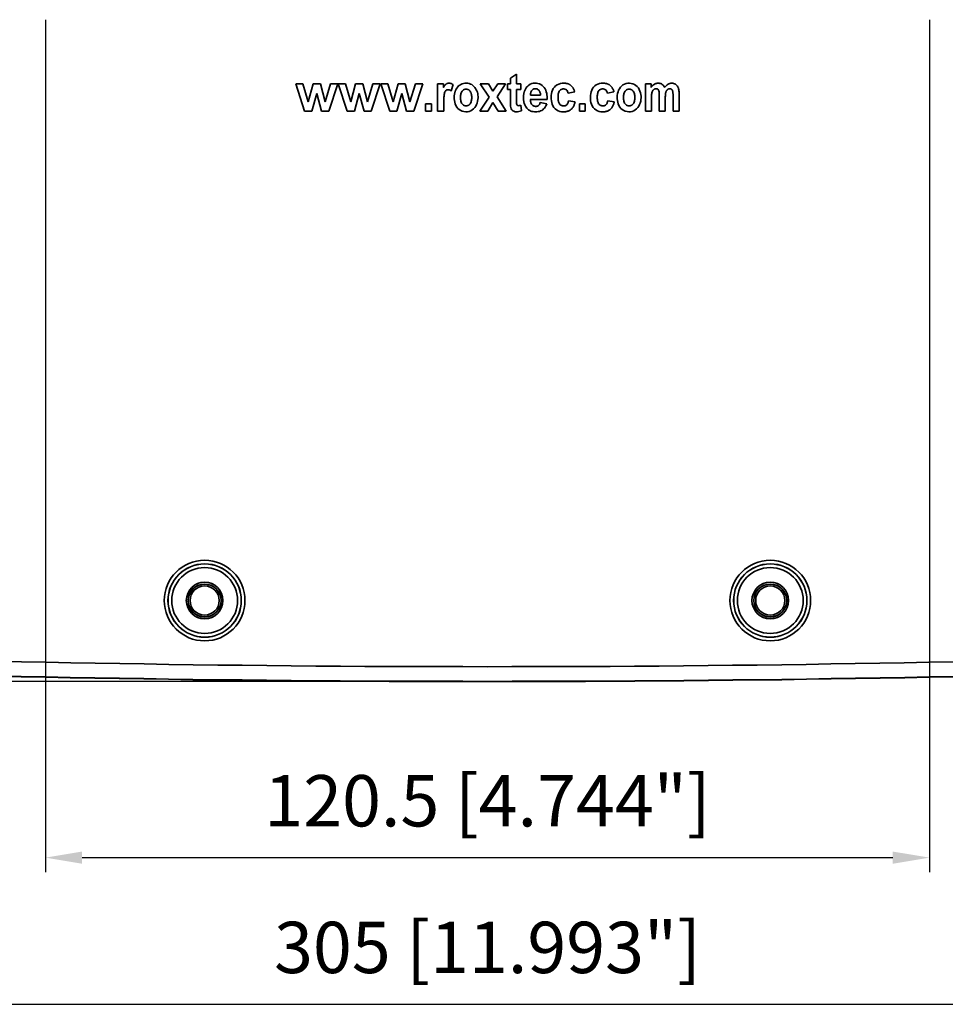
# Model space of a CAD drawing. Units: millimetres. Extents: x 389 to 750, y 323 to 712.
# Drawn here: x 533 to 659, y 325 to 460 of the extents above; entities that cross this region are included whole.
import ezdxf

# ---------------------------------------------------------------- set-up
doc = ezdxf.new("R2010")
doc.units = ezdxf.units.MM
doc.header["$LTSCALE"] = 2
for name, color, linetype, lineweight in [('AM_0', 7, 'Continuous', 50), ('AM_5', 3, 'Continuous', 25), ('Visible Edges(ISO)', 7, 'Continuous', 35), ('Visible Tangent Edges(ISO)', 7, 'Continuous', 35)]:
    doc.layers.add(name, color=color, linetype=linetype, lineweight=lineweight)
doc.styles.get("Standard").update_dxf_attribs({"font": 'ISOCP.SHX'})

# ---------------------------------------------------------------- blocks, each defined once
blk = doc.blocks.new('COMSHELTS')
at = {"layer": 'AM_5'}
for p, q in [((-60.25, -78.8), (-60.25, -195.06)), ((60.25, -78.8), (60.25, -195.06)), ((-2, -169.06), (-198.31, -169.06)), ((-55.25, -193.06), (55.25, -193.06)), ((-147.31, -213.06), (147.31, -213.06))]:
    blk.add_line(p, q, dxfattribs=at)
for points in [[(-55.25, -192.23), (-55.25, -193.89), (-60.25, -193.06)], [(55.25, -192.23), (55.25, -193.89), (60.25, -193.06)]]:
    blk.add_solid(points, dxfattribs=at)
at = {"layer": 'Visible Edges(ISO)'}
for p, q in [((3.13, -86.79), (3.98, -86.21)), ((3.13, -87.53), (3.13, -86.79)), ((3.98, -86.21), (3.98, -87.53)), ((-24.92, -91.27), (-26.14, -87.53)), ((-26.14, -87.53), (-25.15, -87.53)), ((-25.15, -87.53), (-24.43, -89.98)), ((-24.43, -89.98), (-23.76, -87.53)), ((-23.76, -87.53), (-22.78, -87.53)), ((-22.78, -87.53), (-22.14, -89.98)), ((-22.14, -89.98), (-21.41, -87.53)), ((-20.4, -87.53), (-21.64, -91.27)), ((-21.41, -87.53), (-20.4, -87.53)), ((-20.34, -87.53), (-19.36, -87.53)), ((-19.13, -91.27), (-20.34, -87.53)), ((-19.36, -87.53), (-18.63, -89.98)), ((-18.63, -89.98), (-17.97, -87.53)), ((-17.97, -87.53), (-16.99, -87.53)), ((-16.99, -87.53), (-16.35, -89.98)), ((-16.35, -89.98), (-15.61, -87.53)), ((-14.61, -87.53), (-15.85, -91.27)), ((-15.61, -87.53), (-14.61, -87.53)), ((-13.33, -91.27), (-14.55, -87.53)), ((-14.55, -87.53), (-13.56, -87.53)), ((-13.56, -87.53), (-12.84, -89.98)), ((-12.84, -89.98), (-12.18, -87.53)), ((-12.18, -87.53), (-11.2, -87.53)), ((-11.2, -87.53), (-10.56, -89.98)), ((-10.56, -89.98), (-9.82, -87.53)), ((-8.82, -87.53), (-10.05, -91.27)), ((-9.82, -87.53), (-8.82, -87.53)), ((-6.82, -91.27), (-6.82, -87.53)), ((-6.82, -87.53), (-6.01, -87.53)), ((-6.01, -87.53), (-6.01, -88.06)), ((-6.01, -88.06), (-5.99, -88.04)), ((-5.99, -88.04), (-5.98, -88.02)), ((-5.98, -88.02), (-5.97, -88)), ((-5.97, -88), (-5.96, -87.98)), ((-5.96, -87.98), (-5.95, -87.96)), ((-5.95, -87.96), (-5.93, -87.94)), ((-5.93, -87.94), (-5.92, -87.92)), ((-5.92, -87.92), (-5.91, -87.9)), ((-5.91, -87.9), (-5.9, -87.88)), ((-5.9, -87.88), (-5.88, -87.85)), ((-5.88, -87.85), (-5.87, -87.83)), ((-5.87, -87.83), (-5.86, -87.81)), ((-5.86, -87.81), (-5.84, -87.79)), ((-5.84, -87.79), (-5.83, -87.78)), ((-5.83, -87.78), (-5.81, -87.76)), ((-5.81, -87.76), (-5.8, -87.74)), ((-5.8, -87.74), (-5.78, -87.72)), ((-5.74, -88.53), (-5.79, -88.64)), ((-5.78, -87.72), (-5.77, -87.7)), ((-5.77, -87.7), (-5.75, -87.68)), ((-5.75, -87.68), (-5.74, -87.66)), ((-5.74, -87.66), (-5.72, -87.64)), ((-5.66, -88.44), (-5.74, -88.53)), ((-5.72, -87.64), (-5.7, -87.63)), ((-5.7, -87.63), (-5.69, -87.61)), ((-5.69, -87.61), (-5.67, -87.59)), ((-5.67, -87.59), (-5.63, -87.57)), ((-5.64, -88.42), (-5.66, -88.44)), ((-5.61, -88.41), (-5.64, -88.42)), ((-5.63, -87.57), (-5.6, -87.54)), ((-5.59, -88.4), (-5.61, -88.41)), ((-5.6, -87.54), (-5.56, -87.52)), ((-5.57, -88.38), (-5.59, -88.4)), ((-5.54, -88.37), (-5.57, -88.38)), ((-5.56, -87.52), (-5.52, -87.5)), ((-5.52, -88.36), (-5.54, -88.37)), ((-5.52, -87.5), (-5.48, -87.49)), ((-5.49, -88.36), (-5.52, -88.36)), ((-5.46, -88.35), (-5.49, -88.36)), ((-5.48, -87.49), (-5.44, -87.48)), ((-5.44, -88.35), (-5.46, -88.35)), ((-5.44, -87.48), (-5.39, -87.47)), ((-5.41, -88.34), (-5.44, -88.35)), ((-5.38, -88.34), (-5.41, -88.34)), ((-5.39, -87.47), (-5.35, -87.46)), ((-5.36, -88.34), (-5.38, -88.34)), ((-5.33, -88.34), (-5.36, -88.34)), ((-5.35, -87.46), (-5.31, -87.46)), ((-5.3, -88.35), (-5.33, -88.34)), ((-5.31, -87.46), (-5.27, -87.45)), ((-5.28, -88.35), (-5.3, -88.35)), ((-5.25, -88.36), (-5.28, -88.35)), ((-5.27, -87.45), (-5.22, -87.45)), ((-5.22, -88.36), (-5.25, -88.36)), ((-5.22, -87.45), (-5.18, -87.46)), ((-5.2, -88.37), (-5.22, -88.36)), ((-5.17, -88.38), (-5.2, -88.37)), ((-5.18, -87.46), (-5.13, -87.46)), ((-5.15, -88.39), (-5.17, -88.38)), ((-5.12, -88.4), (-5.15, -88.39)), ((-5.13, -87.46), (-5.09, -87.47)), ((-5.1, -88.41), (-5.12, -88.4)), ((-5.08, -88.43), (-5.1, -88.41)), ((-5.09, -87.47), (-5.05, -87.48)), ((-5.05, -88.44), (-5.08, -88.43)), ((-5.05, -87.48), (-5.01, -87.49)), ((-5.05, -88.45), (-5.05, -88.44)), ((-5.05, -88.44), (-5.05, -88.44)), ((-5.04, -88.45), (-5.05, -88.45)), ((-5.03, -88.45), (-5.04, -88.45)), ((-5.04, -88.45), (-5.04, -88.45)), ((-5.03, -88.46), (-5.03, -88.45)), ((-5.02, -88.46), (-5.03, -88.46)), ((-5.03, -88.46), (-5.03, -88.46)), ((-5.01, -88.47), (-5.02, -88.46)), ((-5.02, -88.46), (-5.02, -88.46)), ((-5.01, -87.49), (-4.97, -87.5)), ((-5, -88.47), (-5.01, -88.47)), ((-5.01, -88.47), (-5.01, -88.47)), ((-5.01, -88.47), (-5.01, -88.47)), ((-5, -88.48), (-5, -88.47)), ((-4.99, -88.48), (-5, -88.48)), ((-5, -88.48), (-5, -88.48)), ((-4.98, -88.49), (-4.99, -88.48)), ((-4.99, -88.48), (-4.99, -88.48)), ((-4.97, -88.49), (-4.98, -88.49)), ((-4.98, -88.49), (-4.98, -88.49)), ((-4.98, -88.49), (-4.98, -88.49)), ((-4.97, -87.5), (-4.92, -87.52)), ((-4.97, -88.5), (-4.97, -88.49)), ((-4.96, -88.5), (-4.97, -88.5)), ((-4.69, -87.64), (-4.96, -88.5)), ((-4.96, -88.5), (-4.96, -88.5)), ((-4.92, -87.52), (-4.88, -87.53)), ((-4.88, -87.53), (-4.84, -87.55)), ((-4.84, -87.55), (-4.81, -87.57)), ((-4.81, -87.57), (-4.77, -87.59)), ((-4.77, -87.59), (-4.73, -87.62)), ((-4.73, -87.62), (-4.69, -87.64)), ((-4.42, -88.65), (-4.41, -88.61)), ((-4.41, -88.61), (-4.4, -88.58)), ((-4.4, -88.58), (-4.39, -88.54)), ((-4.39, -88.54), (-4.37, -88.51)), ((-4.37, -88.49), (-4.36, -88.48)), ((-4.37, -88.5), (-4.37, -88.49)), ((-4.37, -88.51), (-4.37, -88.5)), ((-4.36, -88.46), (-4.35, -88.45)), ((-4.36, -88.47), (-4.36, -88.46)), ((-4.36, -88.48), (-4.36, -88.47)), ((-4.35, -88.44), (-4.34, -88.43)), ((-4.35, -88.45), (-4.35, -88.44)), ((-4.34, -88.42), (-4.34, -88.41)), ((-4.34, -88.41), (-4.33, -88.41)), ((-4.34, -88.43), (-4.34, -88.42)), ((-4.33, -88.4), (-4.32, -88.39)), ((-4.33, -88.41), (-4.33, -88.4)), ((-4.32, -88.38), (-4.31, -88.37)), ((-4.32, -88.39), (-4.32, -88.38)), ((-4.31, -88.35), (-4.3, -88.34)), ((-4.31, -88.36), (-4.31, -88.35)), ((-4.31, -88.37), (-4.31, -88.36)), ((-4.3, -88.33), (-4.29, -88.32)), ((-4.3, -88.34), (-4.3, -88.33)), ((-4.29, -88.31), (-4.28, -88.3)), ((-4.29, -88.32), (-4.29, -88.31)), ((-4.28, -88.3), (-4.28, -88.29)), ((-4.28, -88.29), (-4.27, -88.29)), ((-4.27, -88.29), (-4.18, -88.12)), ((-4.18, -88.12), (-4.06, -87.97)), ((-4.06, -87.97), (-3.93, -87.83)), ((-3.93, -87.83), (-3.78, -87.72)), ((-3.78, -87.72), (-3.61, -87.62)), ((-3.61, -87.62), (-3.44, -87.54)), ((-3.46, -88.55), (-3.53, -88.66)), ((-3.38, -88.45), (-3.46, -88.55)), ((-3.44, -87.54), (-3.26, -87.49)), ((-3.28, -88.37), (-3.38, -88.45)), ((-3.17, -88.31), (-3.28, -88.37)), ((-3.26, -87.49), (-3.07, -87.46)), ((-3.04, -88.27), (-3.17, -88.31)), ((-3.07, -87.46), (-2.88, -87.45)), ((-2.91, -88.26), (-3.04, -88.27)), ((-2.79, -88.27), (-2.91, -88.26)), ((-2.88, -87.45), (-2.69, -87.47)), ((-2.66, -88.31), (-2.79, -88.27)), ((-2.69, -87.47), (-2.5, -87.51)), ((-2.55, -88.37), (-2.66, -88.31)), ((-2.45, -88.45), (-2.55, -88.37)), ((-2.5, -87.51), (-2.32, -87.57)), ((-2.37, -88.55), (-2.45, -88.45)), ((-2.3, -88.66), (-2.37, -88.55)), ((-2.32, -87.57), (-2.15, -87.65)), ((-2.15, -87.65), (-1.99, -87.76)), ((-1.99, -87.76), (-1.85, -87.89)), ((-1.85, -87.89), (-1.72, -88.03)), ((-1.72, -88.03), (-1.61, -88.18)), ((-1.61, -88.18), (-1.52, -88.35)), ((-1.52, -88.35), (-1.44, -88.52)), ((-1.44, -88.52), (-1.38, -88.7)), ((0.22, -89.35), (-0.98, -87.53)), ((-0.98, -87.53), (0.13, -87.53)), ((0.13, -87.53), (0.75, -88.56)), ((0.75, -88.56), (1.4, -87.53)), ((2.46, -87.53), (1.3, -89.3)), ((1.4, -87.53), (2.46, -87.53)), ((2.73, -88.32), (2.73, -87.53)), ((2.73, -87.53), (3.13, -87.53)), ((3.13, -88.32), (2.73, -88.32)), ((3.13, -88.49), (3.13, -88.32)), ((3.13, -88.67), (3.13, -88.49)), ((3.98, -87.53), (4.56, -87.53)), ((4.56, -88.32), (3.98, -88.32)), ((3.98, -88.32), (3.98, -88.43)), ((3.98, -88.43), (3.98, -88.54)), ((3.98, -88.54), (3.98, -88.66)), ((4.56, -87.53), (4.56, -88.32)), ((5.01, -88.63), (5.03, -88.59)), ((5.03, -88.59), (5.04, -88.55)), ((5.04, -88.55), (5.12, -88.36)), ((5.12, -88.36), (5.22, -88.17)), ((5.22, -88.17), (5.34, -88)), ((5.34, -88), (5.49, -87.84)), ((5.49, -87.84), (5.66, -87.71)), ((5.66, -87.71), (5.84, -87.6)), ((5.84, -87.6), (6.04, -87.52)), ((5.96, -88.58), (5.92, -88.68)), ((6.01, -88.5), (5.96, -88.58)), ((6.08, -88.41), (6.01, -88.5)), ((6.04, -87.52), (6.24, -87.47)), ((6.15, -88.34), (6.08, -88.41)), ((6.24, -88.28), (6.15, -88.34)), ((6.24, -87.47), (6.46, -87.45)), ((6.34, -88.24), (6.24, -88.28)), ((6.44, -88.22), (6.34, -88.24)), ((6.54, -88.21), (6.44, -88.22)), ((6.46, -87.45), (6.67, -87.46)), ((6.64, -88.22), (6.54, -88.21)), ((6.75, -88.24), (6.64, -88.22)), ((6.67, -87.46), (6.88, -87.49)), ((6.84, -88.28), (6.75, -88.24)), ((6.93, -88.34), (6.84, -88.28)), ((6.88, -87.49), (7.08, -87.55)), ((7, -88.41), (6.93, -88.34)), ((7.07, -88.49), (7, -88.41)), ((7.12, -88.58), (7.07, -88.49)), ((7.08, -87.55), (7.28, -87.64)), ((7.16, -88.68), (7.12, -88.58)), ((7.28, -87.64), (7.46, -87.76)), ((7.46, -87.76), (7.61, -87.9)), ((7.61, -87.9), (7.75, -88.06)), ((7.75, -88.06), (7.87, -88.24)), ((7.87, -88.24), (7.95, -88.43)), ((7.95, -88.43), (8.02, -88.64)), ((8.78, -88.64), (8.86, -88.41)), ((8.86, -88.41), (8.97, -88.19)), ((8.97, -88.19), (9.12, -87.99)), ((9.12, -87.99), (9.29, -87.82)), ((9.29, -87.82), (9.49, -87.67)), ((9.49, -87.67), (9.71, -87.57)), ((9.71, -87.57), (9.94, -87.5)), ((9.77, -88.56), (9.72, -88.67)), ((9.85, -88.46), (9.77, -88.56)), ((9.94, -88.37), (9.85, -88.46)), ((9.94, -87.5), (10.18, -87.46)), ((10.05, -88.3), (9.94, -88.37)), ((10.17, -88.26), (10.05, -88.3)), ((10.29, -88.24), (10.17, -88.26)), ((10.18, -87.46), (10.43, -87.45)), ((10.42, -88.23), (10.29, -88.24)), ((10.54, -88.25), (10.42, -88.23)), ((10.43, -87.45), (10.45, -87.46)), ((10.45, -87.46), (10.47, -87.46)), ((10.47, -87.46), (10.49, -87.46)), ((10.49, -87.46), (10.51, -87.46)), ((10.51, -87.46), (10.53, -87.46)), ((10.53, -87.46), (10.55, -87.46)), ((10.66, -88.3), (10.54, -88.25)), ((10.55, -87.46), (10.57, -87.46)), ((10.57, -87.46), (10.59, -87.46)), ((10.59, -87.46), (10.61, -87.47)), ((10.61, -87.47), (10.63, -87.47)), ((10.63, -87.47), (10.65, -87.47)), ((10.65, -87.47), (10.67, -87.47)), ((10.77, -88.37), (10.66, -88.3)), ((10.67, -87.47), (10.69, -87.48)), ((10.69, -87.48), (10.71, -87.48)), ((10.71, -87.48), (10.73, -87.48)), ((10.73, -87.48), (10.75, -87.49)), ((10.75, -87.49), (10.77, -87.49)), ((10.77, -87.49), (10.79, -87.49)), ((10.86, -88.46), (10.77, -88.37)), ((10.79, -87.49), (10.81, -87.5)), ((10.81, -87.5), (10.83, -87.5)), ((10.83, -87.5), (10.85, -87.51)), ((10.85, -87.51), (10.87, -87.51)), ((10.92, -88.57), (10.86, -88.46)), ((10.87, -87.51), (10.89, -87.52)), ((10.89, -87.52), (10.91, -87.52)), ((10.91, -87.52), (10.97, -87.54)), ((10.96, -88.69), (10.92, -88.57)), ((10.97, -87.54), (11.03, -87.56)), ((11.03, -87.56), (11.09, -87.59)), ((11.09, -87.59), (11.15, -87.62)), ((11.15, -87.62), (11.21, -87.65)), ((11.21, -87.65), (11.26, -87.68)), ((11.26, -87.68), (11.32, -87.72)), ((11.32, -87.72), (11.37, -87.75)), ((11.37, -87.75), (11.42, -87.8)), ((11.42, -87.8), (11.47, -87.84)), ((11.47, -87.84), (11.51, -87.89)), ((11.51, -87.89), (11.55, -87.94)), ((11.55, -87.94), (11.6, -87.99)), ((11.6, -87.99), (11.63, -88.04)), ((11.63, -88.04), (11.67, -88.1)), ((11.67, -88.1), (11.7, -88.15)), ((11.7, -88.15), (11.73, -88.21)), ((11.73, -88.21), (11.76, -88.27)), ((11.76, -88.27), (11.79, -88.33)), ((11.79, -88.33), (11.81, -88.39)), ((11.81, -88.39), (11.84, -88.45)), ((11.84, -88.45), (11.86, -88.51)), ((11.86, -88.51), (11.88, -88.57)), ((11.88, -88.57), (11.89, -88.63)), ((14.13, -88.65), (14.21, -88.41)), ((14.21, -88.41), (14.32, -88.2)), ((14.32, -88.2), (14.46, -88)), ((14.46, -88), (14.63, -87.82)), ((14.63, -87.82), (14.83, -87.68)), ((14.83, -87.68), (15.04, -87.57)), ((15.04, -87.57), (15.28, -87.5)), ((15.12, -88.56), (15.06, -88.67)), ((15.2, -88.46), (15.12, -88.56)), ((15.29, -88.37), (15.2, -88.46)), ((15.28, -87.5), (15.52, -87.46)), ((15.4, -88.3), (15.29, -88.37)), ((15.51, -88.26), (15.4, -88.3)), ((15.64, -88.24), (15.51, -88.26)), ((15.52, -87.46), (15.76, -87.45)), ((15.77, -88.23), (15.64, -88.24)), ((15.76, -87.45), (15.79, -87.46)), ((15.89, -88.25), (15.77, -88.23)), ((15.79, -87.46), (15.81, -87.46)), ((15.81, -87.46), (15.83, -87.46)), ((15.83, -87.46), (15.85, -87.46)), ((15.85, -87.46), (15.87, -87.46)), ((15.87, -87.46), (15.89, -87.46)), ((15.89, -87.46), (15.91, -87.46)), ((16.01, -88.3), (15.89, -88.25)), ((15.91, -87.46), (15.94, -87.46)), ((15.94, -87.46), (15.96, -87.47)), ((15.96, -87.47), (15.98, -87.47)), ((15.98, -87.47), (16, -87.47)), ((16, -87.47), (16.02, -87.47)), ((16.12, -88.37), (16.01, -88.3)), ((16.02, -87.47), (16.04, -87.48)), ((16.04, -87.48), (16.06, -87.48)), ((16.06, -87.48), (16.09, -87.48)), ((16.09, -87.48), (16.11, -87.49)), ((16.11, -87.49), (16.13, -87.49)), ((16.2, -88.46), (16.12, -88.37)), ((16.13, -87.49), (16.15, -87.5)), ((16.15, -87.5), (16.17, -87.5)), ((16.17, -87.5), (16.19, -87.51)), ((16.19, -87.51), (16.21, -87.51)), ((16.27, -88.57), (16.2, -88.46)), ((16.21, -87.51), (16.23, -87.52)), ((16.23, -87.52), (16.25, -87.52)), ((16.25, -87.52), (16.27, -87.53)), ((16.27, -87.53), (16.34, -87.55)), ((16.31, -88.69), (16.27, -88.57)), ((16.34, -87.55), (16.4, -87.57)), ((16.4, -87.57), (16.46, -87.59)), ((16.46, -87.59), (16.51, -87.62)), ((16.51, -87.62), (16.57, -87.65)), ((16.57, -87.65), (16.62, -87.69)), ((16.62, -87.69), (16.68, -87.72)), ((16.68, -87.72), (16.73, -87.76)), ((16.73, -87.76), (16.78, -87.8)), ((16.78, -87.8), (16.82, -87.85)), ((16.82, -87.85), (16.87, -87.9)), ((16.87, -87.9), (16.91, -87.94)), ((16.91, -87.94), (16.95, -88)), ((16.95, -88), (16.99, -88.05)), ((16.99, -88.05), (17.02, -88.1)), ((17.02, -88.1), (17.05, -88.16)), ((17.05, -88.16), (17.08, -88.21)), ((17.08, -88.21), (17.11, -88.27)), ((17.11, -88.27), (17.14, -88.33)), ((17.14, -88.33), (17.16, -88.39)), ((17.16, -88.39), (17.18, -88.45)), ((17.18, -88.45), (17.21, -88.51)), ((17.21, -88.51), (17.22, -88.57)), ((17.22, -88.57), (17.24, -88.63)), ((17.8, -88.65), (17.88, -88.43)), ((17.88, -88.43), (17.99, -88.22)), ((17.99, -88.22), (18.12, -88.02)), ((18.12, -88.02), (18.28, -87.85)), ((18.28, -87.85), (18.47, -87.7)), ((18.47, -87.7), (18.67, -87.59)), ((18.67, -87.59), (18.9, -87.51)), ((18.76, -88.55), (18.69, -88.66)), ((18.85, -88.45), (18.76, -88.55)), ((18.95, -88.37), (18.85, -88.45)), ((18.9, -87.51), (19.13, -87.46)), ((19.06, -88.31), (18.95, -88.37)), ((19.18, -88.27), (19.06, -88.31)), ((19.13, -87.46), (19.37, -87.45)), ((19.31, -88.26), (19.18, -88.27)), ((19.44, -88.27), (19.31, -88.26)), ((19.37, -87.45), (19.6, -87.48)), ((19.56, -88.31), (19.44, -88.27)), ((19.67, -88.37), (19.56, -88.31)), ((19.6, -87.48), (19.83, -87.54)), ((19.77, -88.45), (19.67, -88.37)), ((19.86, -88.55), (19.77, -88.45)), ((19.83, -87.54), (20.05, -87.63)), ((19.93, -88.66), (19.86, -88.55)), ((20.05, -87.63), (20.24, -87.77)), ((20.24, -87.77), (20.42, -87.93)), ((20.42, -87.93), (20.57, -88.11)), ((20.57, -88.11), (20.69, -88.31)), ((20.69, -88.31), (20.79, -88.53)), ((20.79, -88.53), (20.86, -88.75)), ((21.53, -91.27), (21.53, -87.53)), ((21.53, -87.53), (22.3, -87.53)), ((22.3, -87.53), (22.3, -88.04)), ((22.3, -88.04), (22.31, -88.02)), ((22.31, -88.02), (22.32, -88.01)), ((22.32, -88.01), (22.33, -87.99)), ((22.33, -87.99), (22.35, -87.97)), ((22.35, -87.97), (22.36, -87.95)), ((22.36, -87.95), (22.37, -87.94)), ((22.37, -87.94), (22.39, -87.92)), ((22.39, -87.92), (22.4, -87.9)), ((22.4, -87.9), (22.41, -87.89)), ((22.41, -87.89), (22.43, -87.87)), ((22.43, -87.87), (22.44, -87.86)), ((22.44, -87.86), (22.46, -87.84)), ((22.48, -88.54), (22.44, -88.65)), ((22.46, -87.84), (22.47, -87.82)), ((22.47, -87.82), (22.49, -87.81)), ((22.54, -88.44), (22.48, -88.54)), ((22.49, -87.81), (22.5, -87.79)), ((22.5, -87.79), (22.52, -87.78)), ((22.52, -87.78), (22.53, -87.76)), ((22.53, -87.76), (22.55, -87.75)), ((22.56, -88.41), (22.54, -88.44)), ((22.55, -87.75), (22.56, -87.73)), ((22.56, -87.73), (22.58, -87.72)), ((22.59, -88.39), (22.56, -88.41)), ((22.58, -87.72), (22.6, -87.71)), ((22.61, -88.36), (22.59, -88.39)), ((22.6, -87.71), (22.61, -87.69)), ((22.61, -87.69), (22.63, -87.68)), ((22.63, -88.34), (22.61, -88.36)), ((22.63, -87.68), (22.65, -87.67)), ((22.66, -88.32), (22.63, -88.34)), ((22.65, -87.67), (22.71, -87.62)), ((22.69, -88.3), (22.66, -88.32)), ((22.71, -88.28), (22.69, -88.3)), ((22.71, -87.62), (22.77, -87.58)), ((22.74, -88.27), (22.71, -88.28)), ((22.77, -88.25), (22.74, -88.27)), ((22.77, -87.58), (22.84, -87.55)), ((22.81, -88.24), (22.77, -88.25)), ((22.84, -88.23), (22.81, -88.24)), ((22.84, -87.55), (22.91, -87.52)), ((22.87, -88.22), (22.84, -88.23)), ((22.9, -88.22), (22.87, -88.22)), ((22.93, -88.21), (22.9, -88.22)), ((22.91, -87.52), (22.98, -87.5)), ((22.97, -88.21), (22.93, -88.21)), ((23, -88.21), (22.97, -88.21)), ((22.98, -87.5), (23.05, -87.48)), ((23.03, -88.21), (23, -88.21)), ((23.07, -88.22), (23.03, -88.21)), ((23.05, -87.48), (23.12, -87.46)), ((23.1, -88.22), (23.07, -88.22)), ((23.13, -88.23), (23.1, -88.22)), ((23.12, -87.46), (23.2, -87.46)), ((23.16, -88.24), (23.13, -88.23)), ((23.19, -88.26), (23.16, -88.24)), ((23.22, -88.28), (23.19, -88.26)), ((23.2, -87.46), (23.27, -87.45)), ((23.25, -88.3), (23.22, -88.28)), ((23.32, -88.4), (23.25, -88.3)), ((23.27, -87.45), (23.35, -87.46)), ((23.37, -88.51), (23.32, -88.4)), ((23.35, -87.46), (23.42, -87.46)), ((23.39, -88.64), (23.37, -88.51)), ((23.42, -87.46), (23.49, -87.48)), ((23.49, -87.48), (23.57, -87.5)), ((23.57, -87.5), (23.64, -87.52)), ((23.64, -87.52), (23.7, -87.55)), ((23.7, -87.55), (23.77, -87.59)), ((23.77, -87.59), (23.83, -87.64)), ((23.83, -87.64), (23.89, -87.68)), ((23.89, -87.68), (23.94, -87.74)), ((23.94, -87.74), (23.99, -87.79)), ((23.99, -87.79), (24.03, -87.85)), ((24.03, -87.85), (24.07, -87.92)), ((24.07, -87.92), (24.11, -87.98)), ((24.11, -87.98), (24.14, -88.05)), ((24.14, -88.05), (24.22, -87.94)), ((24.22, -87.94), (24.31, -87.84)), ((24.31, -87.84), (24.4, -87.75)), ((24.34, -88.61), (24.33, -88.63)), ((24.35, -88.59), (24.34, -88.61)), ((24.36, -88.57), (24.35, -88.59)), ((24.37, -88.55), (24.36, -88.57)), ((24.38, -88.53), (24.37, -88.55)), ((24.39, -88.51), (24.38, -88.53)), ((24.4, -88.49), (24.39, -88.51)), ((24.4, -87.75), (24.5, -87.66)), ((24.41, -88.47), (24.4, -88.49)), ((24.42, -88.46), (24.41, -88.47)), ((24.43, -88.44), (24.42, -88.46)), ((24.45, -88.42), (24.43, -88.44)), ((24.46, -88.4), (24.45, -88.42)), ((24.48, -88.38), (24.46, -88.4)), ((24.51, -88.36), (24.48, -88.38)), ((24.5, -87.66), (24.61, -87.59)), ((24.53, -88.34), (24.51, -88.36)), ((24.55, -88.32), (24.53, -88.34)), ((24.58, -88.3), (24.55, -88.32)), ((24.6, -88.28), (24.58, -88.3)), ((24.63, -88.27), (24.6, -88.28)), ((24.61, -87.59), (24.73, -87.53)), ((24.65, -88.25), (24.63, -88.27)), ((24.68, -88.24), (24.65, -88.25)), ((24.71, -88.23), (24.68, -88.24)), ((24.74, -88.22), (24.71, -88.23)), ((24.73, -87.53), (24.86, -87.48)), ((24.77, -88.22), (24.74, -88.22)), ((24.8, -88.21), (24.77, -88.22)), ((24.83, -88.21), (24.8, -88.21)), ((24.86, -88.21), (24.83, -88.21)), ((24.86, -87.48), (24.99, -87.46)), ((24.89, -88.21), (24.86, -88.21)), ((24.92, -88.21), (24.89, -88.21)), ((24.95, -88.22), (24.92, -88.21)), ((24.98, -88.23), (24.95, -88.22)), ((25, -88.24), (24.98, -88.23)), ((24.99, -87.46), (25.12, -87.45)), ((25.03, -88.25), (25, -88.24)), ((25.06, -88.26), (25.03, -88.25)), ((25.08, -88.28), (25.06, -88.26)), ((25.11, -88.3), (25.08, -88.28)), ((25.14, -88.33), (25.11, -88.3)), ((25.12, -87.45), (25.25, -87.46)), ((25.16, -88.36), (25.14, -88.33)), ((25.18, -88.39), (25.16, -88.36)), ((25.2, -88.42), (25.18, -88.39)), ((25.22, -88.46), (25.2, -88.42)), ((25.23, -88.49), (25.22, -88.46)), ((25.24, -88.53), (25.23, -88.49)), ((25.25, -88.57), (25.24, -88.53)), ((25.25, -87.46), (25.38, -87.49)), ((25.26, -88.6), (25.25, -88.57)), ((25.26, -88.64), (25.26, -88.6)), ((25.38, -87.49), (25.51, -87.53)), ((25.51, -87.53), (25.63, -87.59)), ((25.63, -87.59), (25.73, -87.66)), ((25.73, -87.66), (25.83, -87.76)), ((25.83, -87.76), (25.91, -87.86)), ((25.91, -87.86), (25.97, -87.98)), ((25.97, -87.98), (26.03, -88.1)), ((26.03, -88.1), (26.06, -88.23)), ((26.06, -88.23), (26.09, -88.36)), ((26.09, -88.36), (26.1, -88.49)), ((26.1, -88.49), (26.11, -88.62)), ((-23.28, -88.87), (-23.93, -91.27)), ((-22.62, -91.27), (-23.28, -88.87)), ((-17.48, -88.87), (-18.14, -91.27)), ((-16.82, -91.27), (-17.48, -88.87)), ((-11.69, -88.87), (-12.34, -91.27)), ((-11.03, -91.27), (-11.69, -88.87)), ((-5.93, -89.46), (-5.94, -89.58)), ((-5.94, -89.58), (-5.94, -89.71)), ((-5.94, -89.71), (-5.94, -89.83)), ((-5.94, -89.83), (-5.94, -89.95)), ((-5.94, -89.95), (-5.94, -90.07)), ((-5.92, -89.22), (-5.93, -89.34)), ((-5.93, -89.34), (-5.93, -89.46)), ((-5.91, -89.1), (-5.92, -89.22)), ((-5.89, -88.98), (-5.91, -89.1)), ((-5.87, -88.87), (-5.89, -88.98)), ((-5.84, -88.75), (-5.87, -88.87)), ((-5.79, -88.64), (-5.84, -88.75)), ((-4.54, -89.35), (-4.53, -89.32)), ((-4.53, -89.59), (-4.54, -89.35)), ((-4.53, -89.14), (-4.52, -89.1)), ((-4.53, -89.17), (-4.53, -89.14)), ((-4.53, -89.21), (-4.53, -89.17)), ((-4.53, -89.25), (-4.53, -89.21)), ((-4.53, -89.28), (-4.53, -89.25)), ((-4.53, -89.32), (-4.53, -89.28)), ((-4.5, -89.83), (-4.53, -89.59)), ((-4.52, -89.07), (-4.51, -89.03)), ((-4.52, -89.1), (-4.52, -89.07)), ((-4.51, -88.99), (-4.5, -88.96)), ((-4.51, -89.03), (-4.51, -88.99)), ((-4.5, -88.96), (-4.49, -88.92)), ((-4.46, -90.06), (-4.5, -89.83)), ((-4.49, -88.89), (-4.48, -88.85)), ((-4.49, -88.92), (-4.49, -88.89)), ((-4.48, -88.85), (-4.47, -88.82)), ((-4.47, -88.82), (-4.46, -88.78)), ((-4.46, -88.78), (-4.45, -88.75)), ((-4.45, -88.75), (-4.44, -88.71)), ((-4.44, -88.71), (-4.43, -88.68)), ((-4.43, -88.68), (-4.42, -88.65)), ((-3.68, -89.28), (-3.69, -89.41)), ((-3.69, -89.41), (-3.68, -89.53)), ((-3.67, -89.15), (-3.68, -89.28)), ((-3.68, -89.53), (-3.67, -89.66)), ((-3.65, -89.02), (-3.67, -89.15)), ((-3.67, -89.66), (-3.65, -89.79)), ((-3.63, -88.9), (-3.65, -89.02)), ((-3.65, -89.79), (-3.63, -89.92)), ((-3.59, -88.77), (-3.63, -88.9)), ((-3.63, -89.92), (-3.59, -90.04)), ((-3.53, -88.66), (-3.59, -88.77)), ((-2.24, -88.77), (-2.3, -88.66)), ((-2.2, -88.9), (-2.24, -88.77)), ((-2.24, -90.04), (-2.2, -89.92)), ((-2.17, -89.02), (-2.2, -88.9)), ((-2.2, -89.92), (-2.18, -89.79)), ((-2.18, -89.79), (-2.16, -89.66)), ((-2.16, -89.15), (-2.17, -89.02)), ((-2.15, -89.28), (-2.16, -89.15)), ((-2.16, -89.66), (-2.15, -89.53)), ((-2.14, -89.41), (-2.15, -89.28)), ((-2.15, -89.53), (-2.14, -89.41)), ((-1.34, -89.93), (-1.4, -90.16)), ((-1.38, -88.7), (-1.33, -88.89)), ((-1.3, -89.7), (-1.34, -89.93)), ((-1.33, -88.89), (-1.3, -89.08)), ((-1.3, -89.08), (-1.29, -89.27)), ((-1.29, -89.46), (-1.3, -89.7)), ((-1.29, -89.27), (-1.29, -89.46)), ((-1.02, -91.27), (0.22, -89.35)), ((1.3, -89.3), (2.57, -91.27)), ((3.13, -88.84), (3.13, -88.67)), ((3.13, -89.02), (3.13, -88.84)), ((3.13, -89.2), (3.13, -89.02)), ((3.13, -89.37), (3.13, -89.2)), ((3.13, -89.55), (3.13, -89.37)), ((3.13, -89.72), (3.13, -89.55)), ((3.13, -89.9), (3.13, -89.72)), ((3.13, -90.07), (3.13, -89.9)), ((3.98, -88.66), (3.98, -88.77)), ((3.98, -88.77), (3.98, -88.88)), ((3.98, -88.88), (3.98, -89)), ((3.98, -89), (3.98, -89.11)), ((3.98, -89.11), (3.98, -89.22)), ((3.98, -89.22), (3.98, -89.34)), ((3.98, -89.34), (3.98, -89.45)), ((3.98, -89.45), (3.98, -89.56)), ((3.98, -89.56), (3.98, -89.68)), ((3.98, -89.68), (3.98, -89.79)), ((3.98, -89.79), (3.98, -89.9)), ((3.98, -89.9), (3.98, -90.01)), ((4.91, -89.26), (4.92, -89.22)), ((4.91, -89.3), (4.91, -89.26)), ((4.91, -89.34), (4.91, -89.3)), ((4.91, -89.39), (4.91, -89.34)), ((4.91, -89.43), (4.91, -89.39)), ((4.91, -89.47), (4.91, -89.43)), ((4.91, -89.51), (4.91, -89.47)), ((4.91, -89.55), (4.91, -89.51)), ((4.91, -89.58), (4.91, -89.55)), ((4.91, -89.62), (4.91, -89.58)), ((4.92, -89.65), (4.91, -89.62)), ((4.92, -89.13), (4.93, -89.09)), ((4.92, -89.17), (4.92, -89.13)), ((4.92, -89.22), (4.92, -89.17)), ((4.92, -89.68), (4.92, -89.65)), ((4.92, -89.71), (4.92, -89.68)), ((4.92, -89.74), (4.92, -89.71)), ((4.93, -89.77), (4.92, -89.74)), ((4.93, -89.05), (4.94, -89.01)), ((4.93, -89.09), (4.93, -89.05)), ((4.93, -89.8), (4.93, -89.77)), ((4.93, -89.83), (4.93, -89.8)), ((4.94, -89.86), (4.93, -89.83)), ((4.94, -88.96), (4.95, -88.92)), ((4.94, -89.01), (4.94, -88.96)), ((4.94, -89.89), (4.94, -89.86)), ((4.95, -89.92), (4.94, -89.89)), ((4.95, -88.92), (4.96, -88.88)), ((4.95, -89.95), (4.95, -89.92)), ((4.96, -89.98), (4.95, -89.95)), ((4.96, -88.84), (4.97, -88.8)), ((4.96, -88.88), (4.96, -88.84)), ((4.97, -88.8), (4.98, -88.76)), ((4.98, -88.76), (4.99, -88.72)), ((4.99, -88.72), (5, -88.67)), ((5, -88.67), (5.01, -88.63)), ((8.14, -89.69), (5.84, -89.69)), ((5.84, -89.69), (5.85, -89.78)), ((5.85, -89.78), (5.86, -89.87)), ((5.87, -88.88), (5.86, -88.99)), ((5.86, -88.99), (5.86, -89.09)), ((5.86, -89.09), (7.22, -89.09)), ((5.86, -89.87), (5.87, -89.96)), ((5.89, -88.78), (5.87, -88.88)), ((5.92, -88.68), (5.89, -88.78)), ((7.19, -88.78), (7.16, -88.68)), ((7.21, -88.88), (7.19, -88.78)), ((7.22, -88.99), (7.21, -88.88)), ((7.22, -89.09), (7.22, -88.99)), ((8.02, -88.64), (8.07, -88.84)), ((8.07, -88.84), (8.1, -89.05)), ((8.1, -89.05), (8.13, -89.27)), ((8.13, -89.27), (8.14, -89.48)), ((8.14, -89.48), (8.14, -89.69)), ((8.68, -89.36), (8.7, -89.12)), ((8.69, -89.61), (8.68, -89.36)), ((8.71, -89.85), (8.69, -89.61)), ((8.7, -89.12), (8.73, -88.88)), ((8.76, -90.09), (8.71, -89.85)), ((8.73, -88.88), (8.78, -88.64)), ((9.63, -89.05), (9.62, -89.17)), ((9.62, -89.17), (9.62, -89.3)), ((9.62, -89.3), (9.62, -89.43)), ((9.62, -89.43), (9.62, -89.55)), ((9.62, -89.55), (9.63, -89.68)), ((9.65, -88.92), (9.63, -89.05)), ((9.63, -89.68), (9.65, -89.81)), ((9.68, -88.8), (9.65, -88.92)), ((9.65, -89.81), (9.67, -89.93)), ((9.67, -89.93), (9.7, -90.02)), ((9.72, -88.67), (9.68, -88.8)), ((10.99, -88.81), (10.96, -88.69)), ((11.89, -88.63), (10.99, -88.81)), ((11.01, -90.02), (11.03, -89.93)), ((11.03, -89.93), (11.04, -89.85)), ((11.04, -89.85), (11.94, -90.01)), ((14.03, -89.37), (14.04, -89.13)), ((14.04, -89.61), (14.03, -89.37)), ((14.04, -89.13), (14.07, -88.88)), ((14.06, -89.86), (14.04, -89.61)), ((14.11, -90.1), (14.06, -89.86)), ((14.07, -88.88), (14.13, -88.65)), ((14.98, -89.05), (14.97, -89.17)), ((14.97, -89.17), (14.97, -89.3)), ((14.97, -89.3), (14.97, -89.43)), ((14.97, -89.43), (14.97, -89.55)), ((14.97, -89.55), (14.98, -89.68)), ((15, -88.92), (14.98, -89.05)), ((14.98, -89.68), (15, -89.81)), ((15.03, -88.8), (15, -88.92)), ((15, -89.81), (15.02, -89.93)), ((15.02, -89.93), (15.04, -90.02)), ((15.06, -88.67), (15.03, -88.8)), ((16.34, -88.81), (16.31, -88.69)), ((17.24, -88.63), (16.34, -88.81)), ((16.35, -90.02), (16.38, -89.93)), ((16.38, -89.93), (16.39, -89.85)), ((16.39, -89.85), (17.29, -90.01)), ((17.69, -89.35), (17.7, -89.12)), ((17.7, -89.59), (17.69, -89.35)), ((17.7, -89.12), (17.74, -88.88)), ((17.72, -89.83), (17.7, -89.59)), ((17.76, -90.06), (17.72, -89.83)), ((17.74, -88.88), (17.8, -88.65)), ((18.55, -89.15), (18.54, -89.28)), ((18.54, -89.28), (18.54, -89.41)), ((18.54, -89.41), (18.54, -89.53)), ((18.54, -89.53), (18.55, -89.66)), ((18.57, -89.02), (18.55, -89.15)), ((18.55, -89.66), (18.57, -89.79)), ((18.6, -88.9), (18.57, -89.02)), ((18.57, -89.79), (18.6, -89.92)), ((18.64, -88.77), (18.6, -88.9)), ((18.6, -89.92), (18.64, -90.04)), ((18.69, -88.66), (18.64, -88.77)), ((19.98, -88.77), (19.93, -88.66)), ((20.02, -88.9), (19.98, -88.77)), ((19.98, -90.04), (20.02, -89.92)), ((20.05, -89.02), (20.02, -88.9)), ((20.02, -89.92), (20.05, -89.79)), ((20.07, -89.15), (20.05, -89.02)), ((20.05, -89.79), (20.07, -89.66)), ((20.08, -89.28), (20.07, -89.15)), ((20.07, -89.66), (20.08, -89.53)), ((20.08, -89.41), (20.08, -89.28)), ((20.08, -89.53), (20.08, -89.41)), ((20.89, -89.93), (20.83, -90.16)), ((20.86, -88.75), (20.91, -88.99)), ((20.92, -89.7), (20.89, -89.93)), ((20.91, -88.99), (20.93, -89.22)), ((20.94, -89.46), (20.92, -89.7)), ((20.93, -89.22), (20.94, -89.46)), ((22.37, -89.12), (22.36, -89.24)), ((22.36, -89.24), (22.36, -89.36)), ((22.36, -89.36), (22.36, -89.48)), ((22.36, -89.48), (22.36, -89.6)), ((22.36, -89.6), (22.36, -89.72)), ((22.36, -89.72), (22.36, -89.84)), ((22.36, -89.84), (22.36, -89.96)), ((22.39, -88.88), (22.37, -89)), ((22.37, -89), (22.37, -89.12)), ((22.41, -88.77), (22.39, -88.88)), ((22.44, -88.65), (22.41, -88.77)), ((23.4, -88.76), (23.39, -88.64)), ((23.41, -88.89), (23.4, -88.76)), ((23.41, -89.01), (23.41, -88.89)), ((23.42, -89.14), (23.41, -89.01)), ((23.42, -89.26), (23.42, -89.14)), ((23.42, -89.39), (23.42, -89.26)), ((23.42, -89.51), (23.42, -89.39)), ((23.42, -89.64), (23.42, -89.51)), ((23.42, -89.77), (23.42, -89.64)), ((23.42, -89.89), (23.42, -89.77)), ((23.42, -90.02), (23.42, -89.89)), ((24.25, -89.2), (24.24, -89.3)), ((24.24, -89.3), (24.24, -89.4)), ((24.24, -89.4), (24.24, -89.5)), ((24.24, -89.5), (24.24, -89.6)), ((24.24, -89.6), (24.24, -89.69)), ((24.24, -89.69), (24.24, -89.79)), ((24.24, -89.79), (24.24, -89.89)), ((24.24, -89.89), (24.24, -89.99)), ((24.26, -89), (24.25, -89.1)), ((24.25, -89.1), (24.25, -89.2)), ((24.27, -88.91), (24.26, -89)), ((24.28, -88.86), (24.27, -88.88)), ((24.27, -88.88), (24.27, -88.91)), ((24.29, -88.8), (24.28, -88.82)), ((24.28, -88.82), (24.28, -88.84)), ((24.28, -88.84), (24.28, -88.86)), ((24.3, -88.76), (24.29, -88.78)), ((24.29, -88.78), (24.29, -88.8)), ((24.31, -88.71), (24.3, -88.73)), ((24.3, -88.73), (24.3, -88.76)), ((24.32, -88.67), (24.31, -88.69)), ((24.31, -88.69), (24.31, -88.71)), ((24.33, -88.65), (24.32, -88.67)), ((24.33, -88.63), (24.33, -88.65)), ((25.27, -88.68), (25.26, -88.64)), ((25.27, -88.72), (25.27, -88.68)), ((25.28, -88.75), (25.27, -88.72)), ((25.28, -88.79), (25.28, -88.75)), ((25.28, -88.83), (25.28, -88.79)), ((25.28, -88.87), (25.28, -88.83)), ((25.29, -88.9), (25.28, -88.87)), ((25.29, -88.94), (25.29, -88.9)), ((25.29, -88.98), (25.29, -88.94)), ((25.29, -89.02), (25.29, -88.98)), ((25.29, -89.06), (25.29, -89.02)), ((25.29, -89.09), (25.29, -89.06)), ((25.29, -89.13), (25.29, -89.09)), ((25.29, -91.27), (25.29, -89.13)), ((26.11, -88.62), (26.11, -88.75)), ((26.11, -88.75), (26.12, -88.89)), ((26.12, -88.89), (26.12, -91.27)), ((-23.93, -91.27), (-24.92, -91.27)), ((-21.64, -91.27), (-22.62, -91.27)), ((-18.14, -91.27), (-19.13, -91.27)), ((-15.85, -91.27), (-16.82, -91.27)), ((-12.34, -91.27), (-13.33, -91.27)), ((-10.05, -91.27), (-11.03, -91.27)), ((-8.46, -90.25), (-7.65, -90.25)), ((-8.46, -91.27), (-8.46, -90.25)), ((-7.65, -91.27), (-8.46, -91.27)), ((-7.65, -90.25), (-7.65, -91.27)), ((-5.95, -91.27), (-6.82, -91.27)), ((-5.95, -90.31), (-5.95, -90.43)), ((-5.95, -90.43), (-5.95, -90.55)), ((-5.95, -90.55), (-5.95, -90.67)), ((-5.95, -90.67), (-5.95, -90.79)), ((-5.95, -90.79), (-5.95, -90.91)), ((-5.94, -90.07), (-5.95, -90.19)), ((-5.95, -90.19), (-5.95, -90.31)), ((-5.95, -90.91), (-5.95, -91.03)), ((-5.95, -91.03), (-5.95, -91.15)), ((-5.95, -91.15), (-5.95, -91.27)), ((-4.39, -90.29), (-4.46, -90.06)), ((-4.3, -90.5), (-4.39, -90.29)), ((-4.18, -90.71), (-4.3, -90.5)), ((-4.03, -90.89), (-4.18, -90.71)), ((-3.85, -91.05), (-4.03, -90.89)), ((-3.65, -91.17), (-3.85, -91.05)), ((-3.43, -91.27), (-3.65, -91.17)), ((-3.59, -90.04), (-3.53, -90.16)), ((-3.53, -90.16), (-3.46, -90.26)), ((-3.46, -90.26), (-3.38, -90.36)), ((-3.21, -91.33), (-3.43, -91.27)), ((-3.38, -90.36), (-3.28, -90.44)), ((-3.28, -90.44), (-3.17, -90.51)), ((-3.17, -90.51), (-3.04, -90.54)), ((-3.04, -90.54), (-2.91, -90.56)), ((-2.91, -90.56), (-2.79, -90.54)), ((-2.79, -90.54), (-2.66, -90.51)), ((-2.66, -90.51), (-2.55, -90.44)), ((-2.55, -90.44), (-2.45, -90.36)), ((-2.28, -91.23), (-2.5, -91.31)), ((-2.45, -90.36), (-2.37, -90.26)), ((-2.37, -90.26), (-2.3, -90.16)), ((-2.3, -90.16), (-2.24, -90.04)), ((-2.07, -91.11), (-2.28, -91.23)), ((-1.89, -90.96), (-2.07, -91.11)), ((-1.73, -90.78), (-1.89, -90.96)), ((-1.59, -90.59), (-1.73, -90.78)), ((-1.48, -90.38), (-1.59, -90.59)), ((-1.4, -90.16), (-1.48, -90.38)), ((0.04, -91.27), (-1.02, -91.27)), ((0.75, -90.11), (0.04, -91.27)), ((1.46, -91.27), (0.75, -90.11)), ((2.57, -91.27), (1.46, -91.27)), ((3.13, -90.25), (3.13, -90.07)), ((3.14, -90.42), (3.13, -90.25)), ((3.15, -90.6), (3.14, -90.42)), ((3.17, -90.77), (3.15, -90.6)), ((3.23, -90.94), (3.17, -90.77)), ((3.31, -91.09), (3.23, -90.94)), ((3.44, -91.21), (3.31, -91.09)), ((3.6, -91.29), (3.44, -91.21)), ((3.76, -91.34), (3.6, -91.29)), ((3.98, -90.01), (3.98, -90.13)), ((3.98, -90.13), (3.98, -90.24)), ((3.98, -90.24), (3.99, -90.35)), ((3.99, -90.35), (4.03, -90.46)), ((4.03, -90.46), (4.12, -90.52)), ((4.12, -90.52), (4.23, -90.54)), ((4.23, -90.54), (4.35, -90.52)), ((4.46, -91.28), (4.29, -91.33)), ((4.35, -90.52), (4.45, -90.49)), ((4.45, -90.49), (4.56, -90.45)), ((4.62, -91.21), (4.46, -91.28)), ((4.56, -90.45), (4.62, -91.21)), ((4.96, -90.01), (4.96, -89.98)), ((4.97, -90.04), (4.96, -90.01)), ((4.98, -90.07), (4.97, -90.04)), ((4.98, -90.1), (4.98, -90.07)), ((4.99, -90.13), (4.98, -90.1)), ((5, -90.16), (4.99, -90.13)), ((5.01, -90.19), (5, -90.16)), ((5.02, -90.22), (5.01, -90.19)), ((5.02, -90.25), (5.02, -90.22)), ((5.03, -90.28), (5.02, -90.25)), ((5.1, -90.43), (5.03, -90.28)), ((5.17, -90.59), (5.1, -90.43)), ((5.26, -90.73), (5.17, -90.59)), ((5.36, -90.86), (5.26, -90.73)), ((5.48, -90.99), (5.36, -90.86)), ((5.61, -91.09), (5.48, -90.99)), ((5.76, -91.18), (5.61, -91.09)), ((5.91, -91.25), (5.76, -91.18)), ((5.87, -89.96), (5.89, -90.05)), ((5.89, -90.05), (5.92, -90.14)), ((6.07, -91.3), (5.91, -91.25)), ((5.92, -90.14), (5.96, -90.22)), ((5.96, -90.22), (6.01, -90.3)), ((6.01, -90.3), (6.06, -90.37)), ((6.06, -90.37), (6.13, -90.44)), ((6.13, -90.44), (6.2, -90.5)), ((6.2, -90.5), (6.28, -90.54)), ((6.28, -90.54), (6.36, -90.58)), ((6.36, -90.58), (6.45, -90.6)), ((6.45, -90.6), (6.54, -90.62)), ((6.54, -90.62), (6.63, -90.62)), ((6.63, -90.62), (6.72, -90.61)), ((6.72, -90.61), (6.81, -90.58)), ((6.81, -90.58), (6.89, -90.54)), ((6.89, -90.54), (6.96, -90.48)), ((7.08, -91.3), (6.91, -91.33)), ((6.96, -90.48), (7.03, -90.42)), ((7.03, -90.42), (7.08, -90.34)), ((7.08, -90.34), (7.12, -90.26)), ((7.24, -91.24), (7.08, -91.3)), ((7.12, -90.26), (7.15, -90.17)), ((7.15, -90.17), (7.18, -90.09)), ((7.18, -90.09), (8.09, -90.25)), ((7.39, -91.17), (7.24, -91.24)), ((7.53, -91.08), (7.39, -91.17)), ((7.66, -90.97), (7.53, -91.08)), ((7.78, -90.84), (7.66, -90.97)), ((7.88, -90.71), (7.78, -90.84)), ((7.96, -90.56), (7.88, -90.71)), ((8.03, -90.41), (7.96, -90.56)), ((8.09, -90.25), (8.03, -90.41)), ((8.83, -90.33), (8.76, -90.09)), ((8.93, -90.55), (8.83, -90.33)), ((9.06, -90.76), (8.93, -90.55)), ((9.23, -90.94), (9.06, -90.76)), ((9.41, -91.09), (9.23, -90.94)), ((9.63, -91.21), (9.41, -91.09)), ((9.86, -91.3), (9.63, -91.21)), ((9.7, -90.02), (9.72, -90.1)), ((9.72, -90.1), (9.76, -90.18)), ((9.76, -90.18), (9.8, -90.25)), ((9.8, -90.25), (9.86, -90.32)), ((9.86, -90.32), (9.92, -90.39)), ((9.92, -90.39), (9.99, -90.44)), ((9.99, -90.44), (10.06, -90.49)), ((10.06, -90.49), (10.14, -90.52)), ((10.14, -90.52), (10.23, -90.54)), ((10.23, -90.54), (10.32, -90.55)), ((10.32, -90.55), (10.4, -90.56)), ((10.4, -90.56), (10.49, -90.55)), ((10.49, -90.55), (10.58, -90.53)), ((10.58, -90.53), (10.66, -90.5)), ((10.66, -90.5), (10.74, -90.46)), ((10.74, -90.46), (10.8, -90.4)), ((10.8, -90.4), (10.86, -90.33)), ((10.91, -91.28), (10.82, -91.31)), ((10.86, -90.33), (10.91, -90.26)), ((10.91, -90.26), (10.95, -90.18)), ((11, -91.25), (10.91, -91.28)), ((10.95, -90.18), (10.98, -90.1)), ((10.98, -90.1), (11.01, -90.02)), ((11.09, -91.22), (11, -91.25)), ((11.18, -91.17), (11.09, -91.22)), ((11.26, -91.13), (11.18, -91.17)), ((11.34, -91.07), (11.26, -91.13)), ((11.41, -91.01), (11.34, -91.07)), ((11.48, -90.94), (11.41, -91.01)), ((11.55, -90.87), (11.48, -90.94)), ((11.61, -90.8), (11.55, -90.87)), ((11.66, -90.72), (11.61, -90.8)), ((11.71, -90.64), (11.66, -90.72)), ((11.76, -90.55), (11.71, -90.64)), ((11.8, -90.47), (11.76, -90.55)), ((11.83, -90.38), (11.8, -90.47)), ((11.87, -90.29), (11.83, -90.38)), ((11.89, -90.19), (11.87, -90.29)), ((11.92, -90.1), (11.89, -90.19)), ((11.94, -90.01), (11.92, -90.1)), ((12.53, -90.25), (13.34, -90.25)), ((12.53, -91.27), (12.53, -90.25)), ((13.34, -91.27), (12.53, -91.27)), ((13.34, -90.25), (13.34, -91.27)), ((14.18, -90.33), (14.11, -90.1)), ((14.28, -90.55), (14.18, -90.33)), ((14.41, -90.76), (14.28, -90.55)), ((14.58, -90.94), (14.41, -90.76)), ((14.76, -91.09), (14.58, -90.94)), ((14.98, -91.22), (14.76, -91.09)), ((15.21, -91.3), (14.98, -91.22)), ((15.04, -90.02), (15.07, -90.1)), ((15.07, -90.1), (15.11, -90.18)), ((15.11, -90.18), (15.15, -90.25)), ((15.15, -90.25), (15.21, -90.32)), ((15.21, -90.32), (15.27, -90.39)), ((15.27, -90.39), (15.34, -90.44)), ((15.34, -90.44), (15.41, -90.49)), ((15.41, -90.49), (15.49, -90.52)), ((15.49, -90.52), (15.58, -90.54)), ((15.58, -90.54), (15.66, -90.55)), ((15.66, -90.55), (15.75, -90.56)), ((15.75, -90.56), (15.84, -90.55)), ((15.84, -90.55), (15.93, -90.53)), ((15.93, -90.53), (16.01, -90.5)), ((16.01, -90.5), (16.08, -90.46)), ((16.08, -90.46), (16.15, -90.4)), ((16.15, -90.4), (16.21, -90.33)), ((16.26, -91.28), (16.17, -91.31)), ((16.21, -90.33), (16.26, -90.26)), ((16.26, -90.26), (16.3, -90.18)), ((16.35, -91.25), (16.26, -91.28)), ((16.3, -90.18), (16.33, -90.1)), ((16.33, -90.1), (16.35, -90.02)), ((16.44, -91.22), (16.35, -91.25)), ((16.52, -91.17), (16.44, -91.22)), ((16.61, -91.12), (16.52, -91.17)), ((16.69, -91.07), (16.61, -91.12)), ((16.76, -91.01), (16.69, -91.07)), ((16.83, -90.94), (16.76, -91.01)), ((16.9, -90.87), (16.83, -90.94)), ((16.96, -90.8), (16.9, -90.87)), ((17.01, -90.72), (16.96, -90.8)), ((17.06, -90.64), (17.01, -90.72)), ((17.11, -90.55), (17.06, -90.64)), ((17.15, -90.47), (17.11, -90.55)), ((17.18, -90.38), (17.15, -90.47)), ((17.21, -90.29), (17.18, -90.38)), ((17.24, -90.19), (17.21, -90.29)), ((17.27, -90.1), (17.24, -90.19)), ((17.29, -90.01), (17.27, -90.1)), ((17.83, -90.29), (17.76, -90.06)), ((17.92, -90.5), (17.83, -90.29)), ((18.04, -90.71), (17.92, -90.5)), ((18.19, -90.89), (18.04, -90.71)), ((18.37, -91.05), (18.19, -90.89)), ((18.57, -91.17), (18.37, -91.05)), ((18.79, -91.27), (18.57, -91.17)), ((18.64, -90.04), (18.69, -90.16)), ((18.69, -90.16), (18.76, -90.26)), ((18.76, -90.26), (18.85, -90.36)), ((19.02, -91.33), (18.79, -91.27)), ((18.85, -90.36), (18.95, -90.44)), ((18.95, -90.44), (19.06, -90.51)), ((19.06, -90.51), (19.18, -90.54)), ((19.18, -90.54), (19.31, -90.56)), ((19.31, -90.56), (19.44, -90.54)), ((19.44, -90.54), (19.56, -90.51)), ((19.56, -90.51), (19.67, -90.44)), ((19.67, -90.44), (19.77, -90.36)), ((19.95, -91.23), (19.72, -91.31)), ((19.77, -90.36), (19.86, -90.26)), ((19.86, -90.26), (19.93, -90.16)), ((19.93, -90.16), (19.98, -90.04)), ((20.15, -91.11), (19.95, -91.23)), ((20.33, -90.96), (20.15, -91.11)), ((20.49, -90.78), (20.33, -90.96)), ((20.63, -90.59), (20.49, -90.78)), ((20.74, -90.38), (20.63, -90.59)), ((20.83, -90.16), (20.74, -90.38)), ((22.36, -91.27), (21.53, -91.27)), ((22.36, -89.96), (22.36, -90.08)), ((22.36, -90.08), (22.36, -90.2)), ((22.36, -90.2), (22.36, -90.32)), ((22.36, -90.32), (22.36, -90.44)), ((22.36, -90.44), (22.36, -90.56)), ((22.36, -90.56), (22.36, -90.68)), ((22.36, -90.68), (22.36, -90.8)), ((22.36, -90.8), (22.36, -90.92)), ((22.36, -90.92), (22.36, -91.03)), ((22.36, -91.03), (22.36, -91.15)), ((22.36, -91.15), (22.36, -91.27)), ((23.42, -90.14), (23.42, -90.02)), ((23.42, -90.27), (23.42, -90.14)), ((23.42, -90.39), (23.42, -90.27)), ((23.42, -90.52), (23.42, -90.39)), ((23.42, -90.65), (23.42, -90.52)), ((23.42, -90.77), (23.42, -90.65)), ((23.42, -90.9), (23.42, -90.77)), ((23.42, -91.02), (23.42, -90.9)), ((23.42, -91.15), (23.42, -91.02)), ((23.42, -91.27), (23.42, -91.15)), ((24.24, -91.27), (23.42, -91.27)), ((24.24, -89.99), (24.24, -90.09)), ((24.24, -90.09), (24.24, -90.19)), ((24.24, -90.19), (24.24, -90.29)), ((24.24, -90.29), (24.24, -90.39)), ((24.24, -90.39), (24.24, -90.48)), ((24.24, -90.48), (24.24, -90.58)), ((24.24, -90.58), (24.24, -90.68)), ((24.24, -90.68), (24.24, -90.78)), ((24.24, -90.78), (24.24, -90.88)), ((24.24, -90.88), (24.24, -90.98)), ((24.24, -90.98), (24.24, -91.08)), ((24.24, -91.08), (24.24, -91.17)), ((24.24, -91.17), (24.24, -91.27)), ((26.12, -91.27), (25.29, -91.27)), ((-2.97, -91.36), (-3.21, -91.33)), ((-2.73, -91.35), (-2.97, -91.36)), ((-2.5, -91.31), (-2.73, -91.35)), ((3.94, -91.36), (3.76, -91.34)), ((4.11, -91.35), (3.94, -91.36)), ((4.29, -91.33), (4.11, -91.35)), ((6.24, -91.33), (6.07, -91.3)), ((6.41, -91.35), (6.24, -91.33)), ((6.57, -91.36), (6.41, -91.35)), ((6.74, -91.35), (6.57, -91.36)), ((6.91, -91.33), (6.74, -91.35)), ((10.1, -91.34), (9.86, -91.3)), ((10.34, -91.36), (10.1, -91.34)), ((10.44, -91.36), (10.34, -91.36)), ((10.53, -91.35), (10.44, -91.36)), ((10.63, -91.34), (10.53, -91.35)), ((10.72, -91.33), (10.63, -91.34)), ((10.82, -91.31), (10.72, -91.33)), ((15.45, -91.34), (15.21, -91.3)), ((15.69, -91.36), (15.45, -91.34)), ((15.79, -91.36), (15.69, -91.36)), ((15.88, -91.35), (15.79, -91.36)), ((15.98, -91.34), (15.88, -91.35)), ((16.07, -91.33), (15.98, -91.34)), ((16.17, -91.31), (16.07, -91.33)), ((19.25, -91.36), (19.02, -91.33)), ((19.49, -91.35), (19.25, -91.36)), ((19.72, -91.31), (19.49, -91.35))]:
    blk.add_line(p, q, dxfattribs=at)
blk.add_arc((0, 2831), 3000.06, 267.95535, 272.04465, dxfattribs=at)
at = {"layer": 'Visible Tangent Edges(ISO)'}
for centre, radius in [((-38.55, -158), 5.5), ((-38.55, -158), 5), ((-38.55, -158), 4.99), ((38.55, -158), 5.5), ((38.55, -158), 5), ((38.55, -158), 4.99), ((-38.55, -158), 4.49), ((38.55, -158), 4.49), ((-38.55, -158), 2.5), ((38.55, -158), 2.5), ((-38.55, -158), 2.25), ((-38.55, -158), 2.24), ((-38.55, -158), 1.99), ((38.55, -158), 2.25), ((38.55, -158), 2.24), ((38.55, -158), 1.99)]:
    blk.add_circle(centre, radius, dxfattribs=at)
for radius, start, end in [(2998.02, 267.95605, 272.04395), (3000.02, 267.95537, 272.04463)]:
    blk.add_arc((0, 2831), radius, start, end, dxfattribs=at)
at = {"layer": 'AM_5', "color": 2, "char_height": 7, "attachment_point": 5}
for s, insert in [('120.5 [4.744"]', (0, -186.21)), ('305 [11.993"]', (0, -206.21))]:
    blk.add_mtext(s, dxfattribs=dict(at, insert=insert))

msp = doc.modelspace()

# ---------------------------------------------------------------- block references
at = {"layer": 'AM_0'}
msp.add_blockref('COMSHELTS', (597.07, 538.3), dxfattribs=at)

doc.saveas('drawing.dxf')
